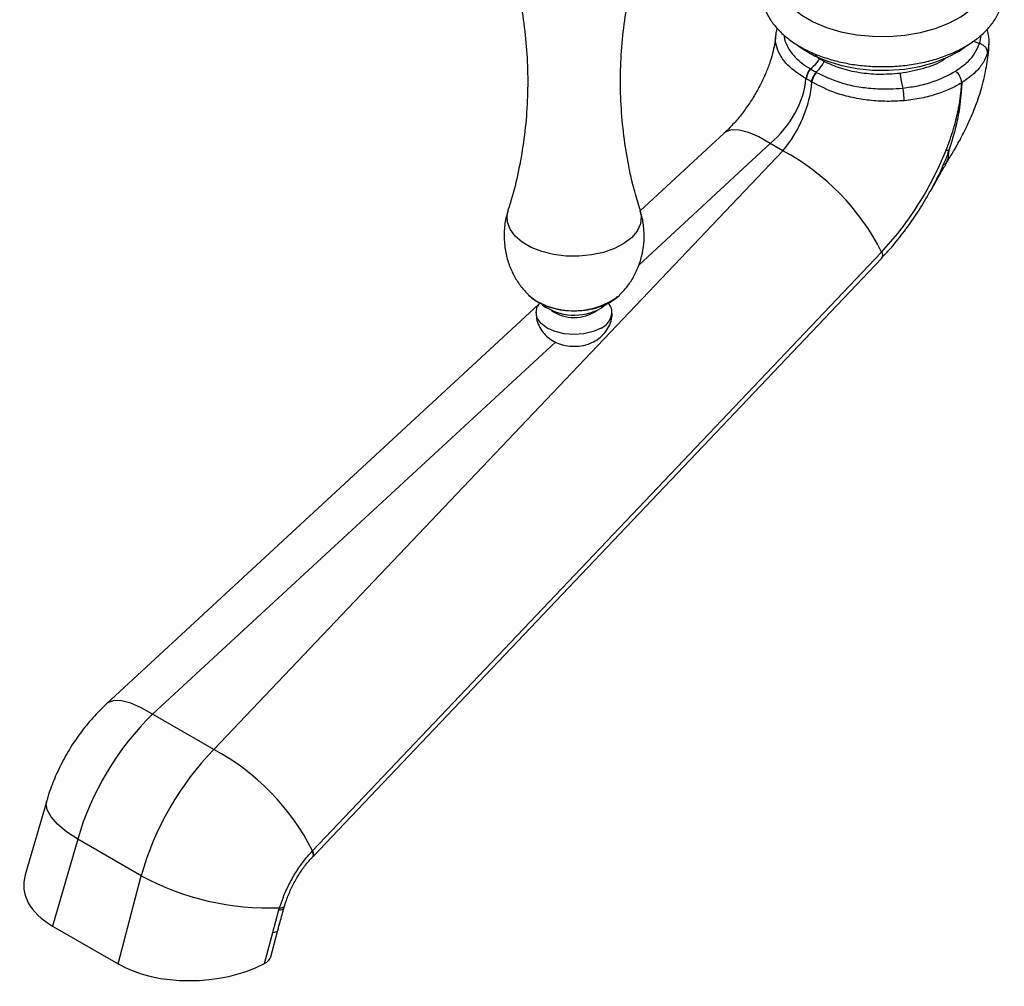
# Model space of a CAD drawing. Units: millimetres. Extents: x 5 to 995, y 5 to 995.
# Drawn here: x 814 to 842, y 682 to 710 of the extents above; entities that cross this region are included whole.
import ezdxf

# ---------------------------------------------------------------- set-up
doc = ezdxf.new("R2010")
doc.units = ezdxf.units.MM

msp = doc.modelspace()

# ---------------------------------------------------------------- linework, layer by layer
at = {"color": 8, "linetype": 'Continuous', "lineweight": 25}
for p, q in [((841.119, 709.718), (841.295, 709.646)), ((841.568, 709.631), (841.528, 709.375)), ((836.535, 709.316), (836.661, 709.213)), ((835.251, 706.758), (831.452, 703.247)), ((829.046, 701.023), (817.41, 690.27))]:
    msp.add_line(p, q, dxfattribs=at)
at = {"color": 7, "linetype": 'Continuous', "lineweight": 25}
for p, q in [((836.661, 709.213), (836.798, 709.134)), ((840.604, 708.847), (840.605, 708.847)), ((840.604, 708.847), (840.604, 708.847)), ((836.294, 708.627), (836.283, 708.633)), ((836.455, 708.534), (836.444, 708.54)), ((840.782, 708.512), (840.783, 708.513)), ((833.922, 707.059), (831.49, 704.812)), ((819.175, 689.251), (835.614, 706.548)), ((835.614, 706.548), (835.251, 706.758)), ((822.029, 686.327), (838.467, 703.624)), ((822.033, 686.153), (838.472, 703.45)), ((830.858, 702.341), (830.901, 702.38)), ((828.56, 702.105), (816.081, 690.572)), ((828.589, 702.154), (828.524, 702.043)), ((830.65, 702.036), (830.579, 702.158)), ((819.175, 689.251), (817.41, 690.27)), ((814.349, 687.771), (813.729, 685.628)), ((815.248, 686.661), (814.52, 684.148)), ((817.083, 685.602), (815.248, 686.661)), ((822.016, 686.314), (822.029, 686.327)), ((822.023, 686.141), (822.033, 686.153)), ((816.412, 683.056), (817.083, 685.602)), ((821.059, 684.62), (821.077, 684.679)), ((821.206, 684.682), (821.221, 684.734)), ((820.877, 683.963), (821.059, 684.62)), ((814.52, 684.148), (816.412, 683.056)), ((820.641, 683.065), (820.877, 683.963)), ((820.823, 683.257), (821.027, 684.036))]:
    msp.add_line(p, q, dxfattribs=at)
at = {"color": 7, "linetype": 'Continuous', "lineweight": 25, "flags": 128}
for points in [[(835.422, 711.567), (835.434, 711.454), (835.515, 711.186), (835.666, 710.929), (835.883, 710.687), (836.161, 710.468), (836.494, 710.276), (836.874, 710.115), (837.292, 709.99), (837.738, 709.903), (838.202, 709.856), (838.673, 709.851), (839.14, 709.887), (839.591, 709.964), (840.017, 710.08), (840.408, 710.232), (840.753, 710.417), (841.046, 710.63), (841.279, 710.867), (841.446, 711.121), (841.545, 711.386), (841.571, 711.567)], [(836.081, 709.568), (836.204, 709.48), (836.531, 709.291), (836.904, 709.133), (837.314, 709.01), (837.752, 708.925), (838.208, 708.879), (838.67, 708.874), (839.128, 708.91), (839.571, 708.985), (839.99, 709.099), (840.373, 709.249), (840.712, 709.43), (840.962, 709.608)], [(830.363, 701.428), (830.135, 701.327), (829.87, 701.264), (829.585, 701.242), (829.3, 701.264), (829.035, 701.327), (828.807, 701.428), (828.632, 701.56), (828.522, 701.713), (828.485, 701.877), (828.52, 702.036)], [(830.544, 702.138), (830.538, 702.131), (830.363, 702)]]:
    msp.add_lwpolyline(points, dxfattribs=at)
at = {"color": 8, "linetype": 'Continuous', "lineweight": 25, "flags": 128}
for points in [[(835.251, 706.758), (834.92, 706.947), (834.619, 707.079), (834.355, 707.148), (834.136, 707.154), (833.968, 707.095), (833.922, 707.059)], [(840.413, 706.565), (840.379, 706.314), (840.299, 706.137)], [(831.495, 704.823), (831.526, 704.647), (831.5, 704.435), (831.404, 704.229), (831.243, 704.037), (831.022, 703.867), (830.748, 703.724), (830.433, 703.613), (830.087, 703.538), (829.723, 703.503), (829.355, 703.508), (828.994, 703.553), (828.655, 703.637), (828.349, 703.757), (828.088, 703.907), (827.881, 704.084), (827.736, 704.28), (827.657, 704.488), (827.649, 704.701), (827.676, 704.824)], [(838.467, 703.624), (838.481, 703.589), (838.49, 703.556), (838.494, 703.526), (838.493, 703.499), (838.488, 703.476), (838.478, 703.457), (838.472, 703.45)], [(828.264, 702.385), (828.296, 702.355), (828.503, 702.206)], [(817.41, 690.27), (817.079, 690.46), (816.778, 690.591), (816.514, 690.661), (816.295, 690.666), (816.126, 690.607), (816.081, 690.572)], [(815.248, 686.661), (814.923, 686.877), (814.663, 687.093), (814.476, 687.306), (814.365, 687.508), (814.336, 687.694), (814.349, 687.771)], [(822.016, 686.314), (822.03, 686.279), (822.039, 686.246), (822.044, 686.216), (822.043, 686.19), (822.038, 686.167), (822.028, 686.148), (822.021, 686.14)], [(822.029, 686.327), (822.042, 686.291), (822.051, 686.259), (822.055, 686.229), (822.055, 686.202), (822.049, 686.179), (822.039, 686.16), (822.033, 686.153)], [(821.059, 684.62), (821.103, 684.624), (821.14, 684.632), (821.17, 684.644), (821.191, 684.659), (821.203, 684.677), (821.205, 684.684)], [(821.077, 684.679), (821.12, 684.682), (821.156, 684.689), (821.185, 684.699), (821.206, 684.712), (821.218, 684.728), (821.221, 684.736)], [(820.877, 683.963), (820.924, 683.97), (820.963, 683.98), (820.993, 683.994), (821.015, 684.012), (821.027, 684.033), (821.028, 684.036)]]:
    msp.add_lwpolyline(points, dxfattribs=at)
at = {"color": 7, "linetype": 'Continuous', "lineweight": 25}
for centre, radius, start, end in [((836.753, 708.593), 0.471, 136.9351, 175.2094), ((836.939, 708.467), 0.489, 135.4759, 172.1599), ((840.33, 708.487), 0.452, 3.1903, 52.7551), ((840.334, 708.487), 0.45, 3.2502, 53.0043), ((832.409, 700.566), 6.787, 26.7846, 61.8222), ((840.381, 706.838), 0.275, 259.6506, 276.8606), ((829.593, 703.386), 1.586, 234.2303, 299.0396), ((830.19, 701.882), 0.485, 290.8225, 18.0471), ((829.585, 702.875), 1.143, 235.0345, 304.9655), ((815.97, 683.269), 6.787, 26.7846, 61.8222), ((820.757, 692.397), 7.724, 241.5953, 272.3713)]:
    msp.add_arc(centre, radius, start, end, dxfattribs=at)
at = {"color": 8, "linetype": 'Continuous', "lineweight": 25}
msp.add_arc((829.574, 704.14), 2.211, 241.0274, 305.5119, dxfattribs=at)
at = {"color": 7, "linetype": 'Continuous', "lineweight": 25}
for centre, major_axis, ratio, start_param, end_param in [((834.731, 708.053), (1.169, 1.63), 0.632739, 4.329208, 5.468147), ((835.19, 707.788), (0.86, 1.811), 0.515877, 4.225196, 5.364135), ((818.607, 687.09), (2.562, 4.294), 0.58675, 1.133607, 2.001892), ((820.334, 686.093), (2.439, 4.365), 0.567859, 1.117236, 1.985521), ((816.801, 685.451), (3.113, 0.178), 0.571574, 2.942797, 3.858179), ((820.312, 683.283), (0.516, 0.03), 0.577847, 5.368311, 6.096593), ((818.67, 684.372), (3.096, 0.181), 0.577847, 3.862229, 5.368311)]:
    msp.add_ellipse(centre, major_axis=major_axis, ratio=ratio, start_param=start_param, end_param=end_param, dxfattribs=at)
for points, knots in [([(835.383, 712.273), (835.378, 712.268), (835.288, 712.174), (835.167, 711.965), (835.034, 711.655), (834.977, 711.336), (834.985, 711.022), (835.057, 710.718), (835.188, 710.429), (835.374, 710.157), (835.617, 709.904), (835.913, 709.673), (836.258, 709.469), (836.646, 709.297), (837.066, 709.159), (837.512, 709.059), (837.974, 708.997), (838.444, 708.973), (838.916, 708.988), (839.38, 709.042), (839.83, 709.134), (840.258, 709.264), (840.656, 709.43), (841.019, 709.632), (841.337, 709.868), (841.603, 710.136), (841.808, 710.43), (841.945, 710.742), (842.012, 711.06), (842.012, 711.375), (841.949, 711.681), (841.822, 711.97), (841.706, 712.167), (841.62, 712.261), (841.61, 712.271)], [0, 0, 0, 0, 0.002029, 0.036271, 0.069406, 0.101299, 0.132275, 0.162899, 0.193651, 0.225098, 0.257553, 0.290983, 0.325076, 0.359456, 0.393816, 0.428076, 0.462237, 0.496337, 0.530427, 0.564557, 0.598776, 0.633144, 0.667716, 0.702521, 0.73752, 0.772431, 0.806786, 0.840083, 0.872129, 0.903194, 0.93385, 0.96455, 0.995882, 1, 1, 1, 1]), ([(827.907, 711.414), (827.933, 711.31), (828.031, 710.925), (828.141, 710.231), (828.231, 709.343), (828.255, 708.448), (828.216, 707.558), (828.117, 706.685), (827.956, 705.84), (827.805, 705.22), (827.694, 704.895), (827.672, 704.829)], [0, 0, 0, 0, 0.048832, 0.181491, 0.314495, 0.447281, 0.579399, 0.710379, 0.8398, 0.967267, 1, 1, 1, 1]), ([(831.499, 704.831), (831.443, 705.009), (831.301, 705.458), (831.135, 706.217), (830.999, 707.092), (830.927, 707.984), (830.918, 708.879), (830.974, 709.765), (831.083, 710.616), (831.202, 711.157), (831.259, 711.417)], [0, 0, 0, 0, 0.086338, 0.218302, 0.351124, 0.484137, 0.616812, 0.748716, 0.879356, 1, 1, 1, 1]), ([(835.45, 710.092), (835.434, 710.046), (835.411, 709.976), (835.412, 709.904), (835.413, 709.878)], [0, 0, 0, 0, 0.649121, 1, 1, 1, 1]), ([(841.572, 709.642), (841.573, 709.728), (841.576, 709.871), (841.532, 710.008), (841.515, 710.063)], [0, 0, 0, 0, 0.606724, 1, 1, 1, 1]), ([(835.405, 709.876), (835.405, 709.864), (835.4, 709.79), (835.377, 709.622), (835.319, 709.36), (835.23, 709.065), (835.106, 708.748), (834.95, 708.419), (834.764, 708.09), (834.553, 707.772), (834.324, 707.478), (834.11, 707.239), (833.976, 707.111), (833.922, 707.059)], [0, 0, 0, 0, 0.018762, 0.113407, 0.209598, 0.308134, 0.408942, 0.511651, 0.615703, 0.720447, 0.825122, 0.928919, 1, 1, 1, 1]), ([(840.296, 706.133), (840.32, 706.17), (840.402, 706.297), (840.558, 706.553), (840.764, 706.917), (840.984, 707.356), (841.194, 707.856), (841.375, 708.402), (841.5, 708.957), (841.564, 709.372), (841.568, 709.59), (841.569, 709.631)], [0, 0, 0, 0, 0.038604, 0.130885, 0.239779, 0.370515, 0.514035, 0.663711, 0.82329, 0.967172, 1, 1, 1, 1]), ([(840.605, 708.847), (840.736, 708.942), (840.961, 709.104), (841.184, 709.379), (841.257, 709.555), (841.295, 709.646)], [0, 0, 0, 0, 0.40135, 0.690403, 1, 1, 1, 1]), ([(841.528, 709.375), (841.527, 709.375), (841.498, 709.279), (841.408, 709.089), (841.176, 708.791), (840.926, 708.614), (840.783, 708.513)], [0, 0, 0, 0, 0.002052, 0.296455, 0.599386, 1, 1, 1, 1]), ([(841.528, 709.375), (841.526, 709.4), (841.523, 709.453), (841.479, 709.532), (841.403, 709.605), (841.332, 709.632), (841.295, 709.646)], [0, 0, 0, 0, 0.21981, 0.459777, 0.719857, 1, 1, 1, 1]), ([(836.661, 709.213), (836.661, 709.209), (836.66, 709.202), (836.652, 709.181), (836.622, 709.129), (836.542, 709.033), (836.467, 708.956), (836.42, 708.909)], [0, 0, 0, 0, 0.030131, 0.066513, 0.165047, 0.481975, 1, 1, 1, 1]), ([(836.798, 709.134), (836.798, 709.13), (836.798, 709.122), (836.791, 709.102), (836.763, 709.047), (836.691, 708.947), (836.622, 708.867), (836.579, 708.817)], [0, 0, 0, 0, 0.0301311, 0.0665134, 0.1650475, 0.4819754, 1, 1, 1, 1]), ([(836.798, 709.134), (836.951, 709.065), (837.26, 708.926), (837.804, 708.806), (838.397, 708.747), (838.792, 708.777), (839.005, 708.793)], [0, 0, 0, 0, 0.246307, 0.500228, 0.729308, 1, 1, 1, 1]), ([(836.409, 708.915), (836.412, 708.913), (836.416, 708.911), (836.42, 708.909), (836.42, 708.909)], [0, 0, 0, 0, 0.999252, 1, 1, 1, 1]), ([(836.42, 708.909), (836.42, 708.909), (836.43, 708.902), (836.456, 708.887), (836.498, 708.863), (836.54, 708.838), (836.567, 708.823), (836.579, 708.817), (836.579, 708.817)], [0, 0, 0, 0, 0.000053, 0.203062, 0.5, 0.787559, 0.999947, 1, 1, 1, 1]), ([(836.579, 708.817), (836.579, 708.817), (836.583, 708.814), (836.587, 708.812), (836.59, 708.81)], [0, 0, 0, 0, 0.0007482, 1, 1, 1, 1]), ([(836.59, 708.81), (836.805, 708.707), (837.142, 708.544), (837.692, 708.412), (838.174, 708.343), (838.644, 708.327), (838.953, 708.346), (839.08, 708.36), (839.08, 708.36)], [0, 0, 0, 0, 0.304803, 0.479195, 0.653587, 0.854924, 0.999996, 1, 1, 1, 1]), ([(839.08, 708.36), (839.229, 708.38), (839.532, 708.422), (840.072, 708.567), (840.397, 708.738), (840.604, 708.847)], [0, 0, 0, 0, 0.260029, 0.527465, 1, 1, 1, 1]), ([(836.444, 708.54), (836.433, 708.547), (836.408, 708.562), (836.369, 708.585), (836.329, 708.607), (836.304, 708.621), (836.294, 708.627)], [0, 0, 0, 0, 0.212334, 0.5, 0.797045, 1, 1, 1, 1]), ([(839.12, 707.996), (838.955, 707.986), (838.62, 707.966), (838.115, 708), (837.62, 708.08), (837.034, 708.235), (836.679, 708.418), (836.455, 708.534)], [0, 0, 0, 0, 0.171856, 0.348702, 0.520604, 0.697525, 1, 1, 1, 1]), ([(839.005, 708.793), (839.006, 708.777), (839.007, 708.742), (839.014, 708.675), (839.026, 708.599), (839.047, 708.485), (839.067, 708.411), (839.08, 708.36)], [0, 0, 0, 0, 0.112904, 0.243939, 0.401341, 0.587498, 1, 1, 1, 1]), ([(840.782, 708.512), (840.675, 708.451), (840.459, 708.329), (840.065, 708.18), (839.619, 708.059), (839.287, 708.017), (839.12, 707.996)], [0, 0, 0, 0, 0.23356, 0.472582, 0.732491, 1, 1, 1, 1]), ([(840.331, 706.567), (840.408, 706.774), (840.493, 707), (840.607, 707.393), (840.655, 707.592), (840.713, 707.888), (840.734, 708.024), (840.759, 708.226), (840.768, 708.313), (840.777, 708.432), (840.78, 708.473), (840.782, 708.512)], [0, 0, 0, 0, 0.310744, 0.341216, 0.593687, 0.612363, 0.79742, 0.806685, 0.932282, 0.935881, 1, 1, 1, 1]), ([(840.783, 708.513), (840.782, 708.474), (840.776, 708.357), (840.758, 708.117), (840.712, 707.739), (840.616, 707.207), (840.486, 706.796), (840.413, 706.565)], [0, 0, 0, 0, 0.063014, 0.190139, 0.382175, 0.652768, 1, 1, 1, 1]), ([(838.467, 703.624), (838.647, 703.824), (839.011, 704.23), (839.484, 704.907), (839.892, 705.603), (840.16, 706.153), (840.295, 706.479), (840.331, 706.567)], [0, 0, 0, 0, 0.240096, 0.486645, 0.700414, 0.918569, 1, 1, 1, 1]), ([(839.939, 705.483), (839.98, 705.558), (840.093, 705.762), (840.213, 705.983), (840.296, 706.108), (840.311, 706.131)], [0, 0, 0, 0, 0.320987, 0.876233, 1, 1, 1, 1]), ([(839.928, 705.489), (839.911, 705.452), (839.892, 705.41), (839.867, 705.37), (839.864, 705.365)], [0, 0, 0, 0, 0.86486, 1, 1, 1, 1]), ([(838.471, 703.454), (838.568, 703.557), (838.794, 703.798), (839.13, 704.22), (839.472, 704.707), (839.716, 705.092), (839.836, 705.318), (839.861, 705.366)], [0, 0, 0, 0, 0.1869712, 0.4354126, 0.6852946, 0.9324783, 1, 1, 1, 1]), ([(827.683, 704.826), (827.659, 704.752), (827.593, 704.547), (827.555, 704.199), (827.568, 703.801), (827.644, 703.425), (827.771, 703.078), (827.943, 702.769), (828.111, 702.538), (828.231, 702.425), (828.269, 702.388)], [0, 0, 0, 0, 0.088676, 0.244037, 0.394038, 0.538368, 0.677345, 0.811149, 0.939757, 1, 1, 1, 1]), ([(830.888, 702.376), (830.941, 702.428), (831.081, 702.562), (831.261, 702.822), (831.429, 703.146), (831.544, 703.496), (831.609, 703.872), (831.611, 704.259), (831.569, 704.585), (831.506, 704.768), (831.485, 704.828)], [0, 0, 0, 0, 0.084513, 0.218879, 0.355558, 0.493776, 0.632931, 0.78312, 0.92798, 1, 1, 1, 1]), ([(828.27, 702.381), (828.328, 702.329), (828.409, 702.257), (828.506, 702.199), (828.533, 702.182)], [0, 0, 0, 0, 0.714856, 1, 1, 1, 1]), ([(828.533, 702.182), (828.58, 702.157), (828.711, 702.087), (828.954, 702.002), (829.26, 701.94), (829.579, 701.918), (829.899, 701.938), (830.209, 701.999), (830.495, 702.103), (830.711, 702.215), (830.812, 702.307), (830.843, 702.336)], [0, 0, 0, 0, 0.0690098, 0.193098, 0.3167448, 0.4399516, 0.563215, 0.6872566, 0.8129175, 0.9410899, 1, 1, 1, 1]), ([(828.492, 701.88), (828.492, 701.821), (828.493, 701.686), (828.563, 701.488), (828.677, 701.302), (828.827, 701.15), (829.008, 701.03), (829.219, 700.944), (829.46, 700.897), (829.725, 700.898), (829.979, 700.949), (830.129, 701.024), (830.197, 701.058)], [0, 0, 0, 0, 0.0776127, 0.1774122, 0.2721248, 0.3649152, 0.4590112, 0.5579374, 0.6644121, 0.7783214, 0.9008267, 1, 1, 1, 1]), ([(830.197, 701.058), (830.263, 701.102), (830.392, 701.188), (830.542, 701.368), (830.64, 701.571), (830.688, 701.748), (830.68, 701.851), (830.677, 701.88)], [0, 0, 0, 0, 0.239552, 0.465483, 0.690294, 0.915467, 1, 1, 1, 1]), ([(816.081, 690.572), (815.994, 690.488), (815.772, 690.276), (815.445, 689.898), (815.111, 689.436), (814.818, 688.943), (814.576, 688.434), (814.429, 688.038), (814.364, 687.819), (814.349, 687.771)], [0, 0, 0, 0, 0.109286, 0.279005, 0.448752, 0.619458, 0.791781, 0.954677, 1, 1, 1, 1]), ([(821.077, 684.679), (821.111, 684.782), (821.187, 685.007), (821.343, 685.352), (821.539, 685.7), (821.764, 686.03), (821.932, 686.218), (822.016, 686.314)], [0, 0, 0, 0, 0.174194, 0.377944, 0.587279, 0.79072, 1, 1, 1, 1]), ([(821.224, 684.734), (821.235, 684.774), (821.276, 684.919), (821.382, 685.176), (821.539, 685.489), (821.724, 685.779), (821.888, 685.998), (821.992, 686.105), (822.024, 686.138)], [0, 0, 0, 0, 0.078081, 0.289966, 0.498155, 0.704241, 0.90864, 1, 1, 1, 1]), ([(821.028, 684.036), (821.048, 684.114), (821.105, 684.329), (821.168, 684.545), (821.209, 684.683)], [0, 0, 0, 0, 0.362623, 1, 1, 1, 1])]:
    msp.add_open_spline(points, degree=3, knots=knots, dxfattribs=at)
at = {"color": 8, "linetype": 'Continuous', "lineweight": 25}
for points, knots in [([(836.283, 708.633), (836.093, 708.757), (835.794, 708.951), (835.546, 709.276), (835.431, 709.547), (835.388, 709.751), (835.409, 709.859), (835.412, 709.875)], [0, 0, 0, 0, 0.354819, 0.556468, 0.764007, 0.9656, 1, 1, 1, 1]), ([(835.651, 709.888), (835.653, 709.856), (835.66, 709.737), (835.751, 709.534), (835.925, 709.287), (836.152, 709.078), (836.333, 708.963), (836.409, 708.915)], [0, 0, 0, 0, 0.087534, 0.327324, 0.573891, 0.821776, 1, 1, 1, 1]), ([(841.295, 709.646), (841.295, 709.646), (841.321, 709.725), (841.33, 709.805), (841.34, 709.885)], [0, 0, 0, 0, 0.000029, 1, 1, 1, 1]), ([(839.005, 708.793), (839.235, 708.835), (839.693, 708.917), (840.138, 709.085), (840.294, 709.209), (840.309, 709.22)], [0, 0, 0, 0, 0.475452, 0.950905, 1, 1, 1, 1]), ([(840.413, 706.565), (840.339, 706.367), (840.202, 706.005), (840.014, 705.65), (839.928, 705.489)], [0, 0, 0, 0, 0.544269, 1, 1, 1, 1])]:
    msp.add_open_spline(points, degree=3, knots=knots, dxfattribs=at)
at = {"color": 7, "linetype": 'Continuous', "lineweight": 25}
for points in [[(836.42, 708.909), (836.403, 708.888), (836.369, 708.848), (836.33, 708.775), (836.303, 708.699), (836.297, 708.651), (836.294, 708.627)], [(836.444, 708.54), (836.448, 708.564), (836.455, 708.611), (836.485, 708.686), (836.526, 708.757), (836.561, 708.797), (836.579, 708.817)], [(839.12, 707.996), (839.119, 708.026), (839.118, 708.084), (839.11, 708.185), (839.097, 708.282), (839.086, 708.334), (839.08, 708.36)]]:
    msp.add_open_spline(points, degree=3, dxfattribs=at)

doc.saveas('drawing.dxf')
